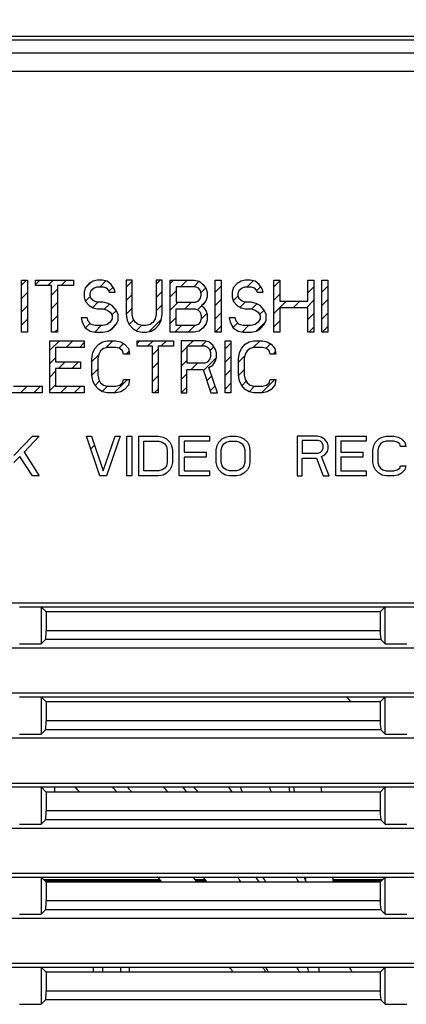
# Model space of a CAD drawing. Units: millimetres. Extents: x 0 to 420, y 0 to 297.
# Drawn here: x 62 to 70, y 93 to 115 of the extents above; entities that cross this region are included whole.
import ezdxf
from ezdxf.enums import TextEntityAlignment as Align

# ---------------------------------------------------------------- set-up
doc = ezdxf.new("R2010")
doc.units = ezdxf.units.MM
doc.header["$LTSCALE"] = 23.1
doc.layers.get('0').update_dxf_attribs({"linetype": 'CONTINUOUS'})
doc.layers.add('0_COMPONENTS', color=7, linetype='CONTINUOUS')
doc.layers.add('1_ALL_DRAFT_DIMS', color=7, linetype='CONTINUOUS')
doc.styles.get("Standard").update_dxf_attribs({"font": 'txt', "width": 0.8})
doc.styles.add('TEXTSTYLE_2', font='symbol_asme.ttf')
doc.dimstyles.new('DIMSTYLE_1', dxfattribs={"dimtxt": 2.8, "dimasz": 2.8, "dimexe": 1.25, "dimexo": 1.5, "dimgap": 0.7, "dimtad": 1, "dimdec": 3, "dimlfac": 2.5, "dimdsep": 46, "dimtxsty": 'STANDARD', "dimblk": 'OPEN', "dimblk1": 'OPEN', "dimblk2": 'OPEN', "dimcen": 0.09, "dimadec": 3, "dimazin": 2, "dimtol": 1, "dimtp": 2, "dimtm": 2, "dimtfac": 1, "dimtdec": 3, "dimtofl": 0, "dimtmove": 0, "dimatfit": 3, "dimldrblk": 'OPEN', "dimfxl": 1, "dimtolj": 1, "dimarcsym": 0})

# ---------------------------------------------------------------- blocks, each defined once
blk = doc.blocks.new('_OPEN')
at = {"color": 0, "linetype": 'BYBLOCK'}
for p, q in [((0, 0), (-1, 0.2679)), ((-1, -0.2679), (0, 0)), ((-1, 0), (0, 0))]:
    blk.add_line(p, q, dxfattribs=at)
blk = doc.blocks.new('*D0')
at = {"layer": '1_ALL_DRAFT_DIMS', "color": 2, "linetype": 'CONTINUOUS'}
for p, q in [((47.516, 115.378), (47.516, 126.964)), ((214.716, 115.378), (214.716, 126.964)), ((47.516, 125.714), (131.116, 125.714)), ((214.716, 125.714), (131.116, 125.714))]:
    blk.add_line(p, q, dxfattribs=at)
at = {"layer": '1_ALL_DRAFT_DIMS', "color": 2, "linetype": 'CONTINUOUS', "xscale": 2.8, "yscale": 2.8, "zscale": 2.8, "rotation": 180}
blk.add_blockref('_OPEN', (47.516, 125.714), dxfattribs=at)
at = {"layer": '1_ALL_DRAFT_DIMS', "color": 2, "linetype": 'CONTINUOUS', "xscale": 2.8, "yscale": 2.8, "zscale": 2.8}
blk.add_blockref('_OPEN', (214.716, 125.714), dxfattribs=at)
at = {"layer": '1_ALL_DRAFT_DIMS', "color": 2, "linetype": 'CONTINUOUS', "style": 'TEXTSTYLE_2'}
blk.add_text('±', height=2.8, dxfattribs=at).set_placement((133.356, 126.414), align=Align.CENTER)
at = {"layer": '1_ALL_DRAFT_DIMS', "color": 2, "linetype": 'CONTINUOUS', "width": 0.8}
for s, p in [('418', (128.939, 126.414)), ('2', (135.532, 126.414))]:
    blk.add_text(s, height=2.8, dxfattribs=at).set_placement(p, align=Align.CENTER)

msp = doc.modelspace()

# ---------------------------------------------------------------- linework, layer by layer
at = {"layer": '0_COMPONENTS', "color": 7, "linetype": 'CONTINUOUS'}
for p, q in [((47.83577, 114.1976), (214.39577, 114.1976)), ((53.71577, 114.2776), (94.51577, 114.2776)), ((208.26944, 114.19147), (53.96209, 114.19147)), ((61.73357, 104.96696), (62.14497, 105.3976)), ((62.29457, 105.3976), (61.95797, 105.04185)), ((62.14497, 105.3976), (62.29457, 105.3976)), ((63.64097, 104.5176), (63.34177, 105.3976)), ((63.34177, 105.3976), (63.45397, 105.3976)), ((63.45397, 105.3976), (63.71577, 104.62994)), ((63.71577, 104.62994), (63.97757, 105.3976)), ((64.08977, 105.3976), (63.79057, 104.5176)), ((63.97757, 105.3976), (64.08977, 105.3976)), ((64.23937, 104.5176), (64.23937, 105.3976)), ((64.23937, 105.3976), (64.35157, 105.3976)), ((64.35157, 105.3976), (64.35157, 104.5176)), ((64.50117, 104.5176), (64.50117, 105.3976)), ((64.50117, 105.3976), (64.94997, 105.3976)), ((64.94997, 105.3976), (65.04347, 105.37888)), ((65.04347, 105.37888), (65.11827, 105.34143)), ((65.39877, 104.5176), (65.39877, 105.3976)), ((65.39877, 105.3976), (66.07197, 105.3976)), ((66.07197, 105.3976), (66.07197, 105.28526)), ((66.35247, 105.34143), (66.42727, 105.37888)), ((66.42727, 105.37888), (66.52077, 105.3976)), ((66.52077, 105.3976), (66.67037, 105.3976)), ((66.67037, 105.3976), (66.76387, 105.37888)), ((66.76387, 105.37888), (66.83867, 105.34143)), ((68.01677, 105.3976), (68.01677, 104.5176)), ((68.46557, 105.3976), (68.01677, 105.3976)), ((68.55907, 105.37888), (68.46557, 105.3976)), ((68.63387, 105.32271), (68.55907, 105.37888)), ((68.87697, 104.5176), (68.87697, 105.3976)), ((68.87697, 105.3976), (69.55017, 105.3976)), ((69.55017, 105.3976), (69.55017, 105.28526)), ((69.83067, 105.34143), (69.90547, 105.37888)), ((69.90547, 105.37888), (69.99897, 105.3976)), ((69.99897, 105.3976), (70.16727, 105.3976)), ((70.16727, 105.3976), (70.26077, 105.37888)), ((70.26077, 105.37888), (70.33557, 105.34143)), ((64.61337, 104.62994), (64.61337, 105.28526)), ((64.61337, 105.28526), (64.94997, 105.28526)), ((64.94997, 105.28526), (65.02477, 105.26654)), ((65.02477, 105.26654), (65.08087, 105.22909)), ((65.08087, 105.22909), (65.11827, 105.17292)), ((65.11827, 105.34143), (65.19307, 105.26654)), ((65.11827, 105.17292), (65.13697, 105.09802)), ((65.19307, 105.26654), (65.23047, 105.19164)), ((65.23047, 105.19164), (65.24917, 105.09802)), ((65.51097, 105.28526), (65.51097, 105.04185)), ((66.07197, 105.28526), (65.51097, 105.28526)), ((66.22157, 105.09802), (66.24027, 105.19164)), ((66.24027, 105.19164), (66.27767, 105.26654)), ((66.27767, 105.26654), (66.35247, 105.34143)), ((66.33377, 105.09802), (66.35247, 105.17292)), ((66.35247, 105.17292), (66.38987, 105.22909)), ((66.38987, 105.22909), (66.44597, 105.26654)), ((66.44597, 105.26654), (66.52077, 105.28526)), ((66.52077, 105.28526), (66.67037, 105.28526)), ((66.67037, 105.28526), (66.74517, 105.26654)), ((66.74517, 105.26654), (66.80127, 105.22909)), ((66.80127, 105.22909), (66.83867, 105.17292)), ((66.83867, 105.34143), (66.91347, 105.26654)), ((66.83867, 105.17292), (66.85737, 105.09802)), ((66.91347, 105.26654), (66.95087, 105.19164)), ((66.95087, 105.19164), (66.96957, 105.09802)), ((68.12897, 105.30398), (68.12897, 105.02313)), ((68.48427, 105.30398), (68.12897, 105.30398)), ((68.54037, 105.28526), (68.48427, 105.30398)), ((68.57777, 105.24781), (68.54037, 105.28526)), ((68.59647, 105.19164), (68.57777, 105.24781)), ((68.59647, 105.13547), (68.59647, 105.19164)), ((68.68997, 105.24781), (68.63387, 105.32271)), ((68.70867, 105.19164), (68.68997, 105.24781)), ((68.70867, 105.11675), (68.70867, 105.19164)), ((68.98917, 105.28526), (68.98917, 105.04185)), ((69.55017, 105.28526), (68.98917, 105.28526)), ((69.69977, 105.09802), (69.71847, 105.19164)), ((69.71847, 105.19164), (69.75587, 105.26654)), ((69.75587, 105.26654), (69.83067, 105.34143)), ((69.83067, 105.17292), (69.81197, 105.09802)), ((69.86807, 105.22909), (69.83067, 105.17292)), ((69.92417, 105.26654), (69.86807, 105.22909)), ((69.99897, 105.28526), (69.92417, 105.26654)), ((70.16727, 105.28526), (69.99897, 105.28526)), ((70.24207, 105.26654), (70.16727, 105.28526)), ((70.29817, 105.22909), (70.24207, 105.26654)), ((70.31687, 105.17292), (70.29817, 105.22909)), ((70.42907, 105.17292), (70.31687, 105.17292)), ((70.33557, 105.34143), (70.41037, 105.26654)), ((70.41037, 105.26654), (70.42907, 105.17292)), ((61.86447, 104.94824), (61.73357, 104.81717)), ((62.14497, 104.5176), (61.86447, 104.94824)), ((61.95797, 105.04185), (62.29457, 104.5176)), ((65.13697, 105.09802), (65.13697, 104.81717)), ((65.24917, 105.09802), (65.24917, 104.81717)), ((65.51097, 105.04185), (65.99717, 105.04185)), ((65.51097, 104.92951), (65.51097, 104.62994)), ((65.99717, 104.92951), (65.51097, 104.92951)), ((65.99717, 105.04185), (65.99717, 104.92951)), ((66.22157, 104.81717), (66.22157, 105.09802)), ((66.33377, 104.81717), (66.33377, 105.09802)), ((66.85737, 105.09802), (66.85737, 104.81717)), ((66.96957, 105.09802), (66.96957, 104.81717)), ((68.12897, 105.02313), (68.48427, 105.02313)), ((68.48427, 105.02313), (68.54037, 105.04185)), ((68.54037, 105.04185), (68.57777, 105.0793)), ((68.55907, 104.94824), (68.63387, 104.98568)), ((68.72737, 104.5176), (68.55907, 104.94824)), ((68.57777, 105.0793), (68.59647, 105.13547)), ((68.63387, 104.98568), (68.68997, 105.06058)), ((68.68997, 105.06058), (68.70867, 105.11675)), ((68.98917, 105.04185), (69.47537, 105.04185)), ((68.98917, 104.92951), (68.98917, 104.62994)), ((69.47537, 104.92951), (68.98917, 104.92951)), ((69.47537, 105.04185), (69.47537, 104.92951)), ((69.69977, 104.81717), (69.69977, 105.09802)), ((69.81197, 105.09802), (69.81197, 104.81717)), ((65.11827, 104.74228), (65.08087, 104.68611)), ((65.13697, 104.81717), (65.11827, 104.74228)), ((65.23047, 104.72356), (65.19307, 104.64866)), ((65.24917, 104.81717), (65.23047, 104.72356)), ((66.24027, 104.72356), (66.22157, 104.81717)), ((66.27767, 104.64866), (66.24027, 104.72356)), ((66.35247, 104.74228), (66.33377, 104.81717)), ((66.38987, 104.68611), (66.35247, 104.74228)), ((66.83867, 104.74228), (66.80127, 104.68611)), ((66.85737, 104.81717), (66.83867, 104.74228)), ((66.95087, 104.72356), (66.91347, 104.64866)), ((66.96957, 104.81717), (66.95087, 104.72356)), ((68.12897, 104.5176), (68.12897, 104.91079)), ((68.12897, 104.91079), (68.44687, 104.91079)), ((68.44687, 104.91079), (68.59647, 104.5176)), ((69.71847, 104.72356), (69.69977, 104.81717)), ((69.75587, 104.64866), (69.71847, 104.72356)), ((69.81197, 104.81717), (69.83067, 104.74228)), ((69.83067, 104.74228), (69.86807, 104.68611)), ((70.29817, 104.68611), (70.31687, 104.74228)), ((70.31687, 104.74228), (70.42907, 104.74228)), ((70.42907, 104.74228), (70.41037, 104.64866)), ((62.29457, 104.5176), (62.14497, 104.5176)), ((63.79057, 104.5176), (63.64097, 104.5176)), ((64.35157, 104.5176), (64.23937, 104.5176)), ((64.94997, 104.5176), (64.50117, 104.5176)), ((64.94997, 104.62994), (64.61337, 104.62994)), ((65.02477, 104.64866), (64.94997, 104.62994)), ((65.04347, 104.53632), (64.94997, 104.5176)), ((65.08087, 104.68611), (65.02477, 104.64866)), ((65.11827, 104.57377), (65.04347, 104.53632)), ((65.19307, 104.64866), (65.11827, 104.57377)), ((66.07197, 104.5176), (65.39877, 104.5176)), ((65.51097, 104.62994), (66.07197, 104.62994)), ((66.07197, 104.62994), (66.07197, 104.5176)), ((66.35247, 104.57377), (66.27767, 104.64866)), ((66.42727, 104.53632), (66.35247, 104.57377)), ((66.44597, 104.64866), (66.38987, 104.68611)), ((66.52077, 104.5176), (66.42727, 104.53632)), ((66.52077, 104.62994), (66.44597, 104.64866)), ((66.67037, 104.62994), (66.52077, 104.62994)), ((66.67037, 104.5176), (66.52077, 104.5176)), ((66.74517, 104.64866), (66.67037, 104.62994)), ((66.76387, 104.53632), (66.67037, 104.5176)), ((66.80127, 104.68611), (66.74517, 104.64866)), ((66.83867, 104.57377), (66.76387, 104.53632)), ((66.91347, 104.64866), (66.83867, 104.57377)), ((68.01677, 104.5176), (68.12897, 104.5176)), ((68.59647, 104.5176), (68.72737, 104.5176)), ((69.55017, 104.5176), (68.87697, 104.5176)), ((68.98917, 104.62994), (69.55017, 104.62994)), ((69.55017, 104.62994), (69.55017, 104.5176)), ((69.83067, 104.57377), (69.75587, 104.64866)), ((69.90547, 104.53632), (69.83067, 104.57377)), ((69.86807, 104.68611), (69.92417, 104.64866)), ((69.99897, 104.5176), (69.90547, 104.53632)), ((69.92417, 104.64866), (69.99897, 104.62994)), ((69.99897, 104.62994), (70.16727, 104.62994)), ((70.16727, 104.5176), (69.99897, 104.5176)), ((70.16727, 104.62994), (70.24207, 104.64866)), ((70.26077, 104.53632), (70.16727, 104.5176)), ((70.24207, 104.64866), (70.29817, 104.68611)), ((70.33557, 104.57377), (70.26077, 104.53632)), ((70.41037, 104.64866), (70.33557, 104.57377)), ((54.11087, 101.6976), (208.12067, 101.6976)), ((61.85577, 101.61011), (207.51577, 101.61011)), ((62.33577, 101.61011), (62.33577, 100.78509)), ((62.44775, 101.49813), (62.33577, 101.61011)), ((62.44775, 101.49813), (62.44775, 101.08034)), ((69.86378, 101.49813), (62.44775, 101.49813)), ((69.86378, 101.49813), (69.97577, 101.61011)), ((69.86378, 101.49813), (69.86378, 101.08034)), ((69.97577, 100.78509), (69.97577, 101.61011)), ((61.85577, 100.78509), (62.33577, 100.78509)), ((62.43178, 100.8811), (62.33577, 100.78509)), ((69.87975, 100.8811), (69.97577, 100.78509)), ((69.97577, 100.78509), (70.45577, 100.78509)), ((54.11087, 100.6976), (208.12067, 100.6976)), ((54.11087, 99.6976), (208.12067, 99.6976)), ((61.85577, 99.61011), (207.51577, 99.61011)), ((62.33577, 99.61011), (62.33577, 98.78509)), ((62.44775, 99.49813), (62.33577, 99.61011)), ((62.44775, 99.49813), (62.44775, 99.08034)), ((69.86378, 99.49813), (62.44775, 99.49813)), ((69.86378, 99.49813), (69.97577, 99.61011)), ((69.86378, 99.49813), (69.86378, 99.08034)), ((69.97577, 98.78509), (69.97577, 99.61011)), ((62.43178, 98.8811), (62.33577, 98.78509)), ((69.87975, 98.8811), (69.97577, 98.78509)), ((54.11087, 98.6976), (208.12067, 98.6976)), ((61.85577, 98.78509), (62.33577, 98.78509)), ((69.97577, 98.78509), (70.45577, 98.78509)), ((54.11087, 97.6976), (208.12067, 97.6976)), ((54.71577, 97.61011), (200.37577, 97.61011)), ((62.33577, 97.61011), (62.33577, 96.78509)), ((62.44775, 97.49813), (62.33577, 97.61011)), ((62.44775, 97.49813), (62.44775, 97.08034)), ((69.86378, 97.49813), (62.44775, 97.49813)), ((62.63777, 97.49813), (62.63777, 97.61011)), ((69.86378, 97.49813), (69.97577, 97.61011)), ((69.86378, 97.49813), (69.86378, 97.08034)), ((69.97577, 96.78509), (69.97577, 97.61011)), ((62.43178, 96.8811), (62.33577, 96.78509)), ((69.87975, 96.8811), (69.97577, 96.78509)), ((54.11087, 96.6976), (208.12067, 96.6976)), ((61.85577, 96.78509), (62.33577, 96.78509)), ((69.97577, 96.78509), (70.45577, 96.78509)), ((54.11087, 95.6976), (208.12067, 95.6976)), ((54.71577, 95.61011), (200.37577, 95.61011)), ((62.33577, 95.61011), (62.33577, 94.78509)), ((62.44775, 95.49813), (62.33577, 95.61011)), ((62.38828, 95.5576), (64.96806, 95.5576)), ((65.75463, 95.5576), (65.9773, 95.5576)), ((68.81009, 95.5576), (69.92326, 95.5576)), ((69.86378, 95.49813), (69.97577, 95.61011)), ((69.97577, 94.78509), (69.97577, 95.61011)), ((62.44775, 95.49813), (62.44775, 95.08034)), ((69.86378, 95.49813), (62.44775, 95.49813)), ((69.86378, 95.49813), (69.86378, 95.08034)), ((62.43178, 94.8811), (62.33577, 94.78509)), ((69.87975, 94.8811), (69.97577, 94.78509)), ((54.11087, 94.6976), (208.12067, 94.6976)), ((61.85577, 94.78509), (62.33577, 94.78509)), ((69.97577, 94.78509), (70.45577, 94.78509)), ((54.11087, 93.6976), (208.12067, 93.6976)), ((54.71577, 93.61011), (207.51577, 93.61011)), ((62.33577, 93.61011), (62.33577, 92.78509)), ((62.44775, 93.49813), (62.33577, 93.61011)), ((63.49577, 93.49813), (63.49577, 93.61011)), ((64.29577, 93.49813), (64.29577, 93.61011)), ((69.86378, 93.49813), (69.97577, 93.61011)), ((69.97577, 92.78509), (69.97577, 93.61011)), ((62.44775, 93.49813), (62.44775, 93.08034)), ((69.86378, 93.49813), (62.44775, 93.49813)), ((69.86378, 93.49813), (69.86378, 93.08034)), ((61.85577, 92.78509), (62.33577, 92.78509)), ((62.43178, 92.8811), (62.33577, 92.78509)), ((69.87975, 92.8811), (69.97577, 92.78509)), ((69.97577, 92.78509), (70.45577, 92.78509))]:
    msp.add_line(p, q, dxfattribs=at)
at = {"layer": '0_COMPONENTS', "color": 9, "linetype": 'CONTINUOUS'}
for p, q in [((208.26967, 114.19131), (53.96186, 114.19131)), ((208.12562, 113.90302), (54.10591, 113.90302)), ((53.91066, 113.50357), (208.32087, 113.50357)), ((69.86378, 101.08034), (62.44775, 101.08034)), ((69.87975, 100.8811), (62.43178, 100.8811)), ((69.86378, 99.08034), (62.44775, 99.08034)), ((69.87975, 98.8811), (62.43178, 98.8811)), ((69.86378, 97.08034), (62.44775, 97.08034)), ((69.87975, 96.8811), (62.43178, 96.8811)), ((62.41171, 95.53417), (64.98818, 95.53417)), ((65.77416, 95.53417), (65.99548, 95.53417)), ((68.81331, 95.53417), (69.89982, 95.53417)), ((69.87975, 94.8811), (62.43178, 94.8811)), ((69.86378, 95.08034), (62.44775, 95.08034)), ((63.69577, 93.61011), (63.69577, 93.49813)), ((64.09577, 93.61011), (64.09577, 93.49813)), ((69.86378, 93.08034), (62.44775, 93.08034)), ((69.87975, 92.8811), (62.43178, 92.8811))]:
    msp.add_line(p, q, dxfattribs=at)
at = {"layer": '0_COMPONENTS', "color": 4, "linetype": 'CONTINUOUS'}
for p, q in [((61.89875, 107.70572), (61.89875, 108.86572)), ((61.89875, 108.86572), (62.03171, 108.86572)), ((62.03171, 108.86572), (62.03171, 107.70572)), ((62.20899, 108.74231), (62.20899, 108.86572)), ((62.20899, 108.86572), (63.05109, 108.86572)), ((63.05109, 108.86572), (63.05109, 108.74231)), ((63.58294, 108.86572), (63.4943, 108.84103)), ((63.69374, 108.86572), (63.58294, 108.86572)), ((63.80454, 108.84103), (63.69374, 108.86572)), ((64.22559, 108.86572), (64.22559, 108.10061)), ((64.35855, 108.86572), (64.22559, 108.86572)), ((64.35855, 108.10061), (64.35855, 108.86572)), ((64.8904, 108.86572), (64.8904, 108.10061)), ((65.02336, 108.86572), (64.8904, 108.86572)), ((65.02336, 108.10061), (65.02336, 108.86572)), ((65.20064, 107.70572), (65.20064, 108.86572)), ((65.20064, 108.86572), (65.73249, 108.86572)), ((65.73249, 108.86572), (65.8433, 108.84103)), ((66.19786, 107.70572), (66.19786, 108.86572)), ((66.19786, 108.86572), (66.33082, 108.86572)), ((66.33082, 108.86572), (66.33082, 107.70572)), ((66.86267, 108.86572), (66.77403, 108.84103)), ((66.97347, 108.86572), (66.86267, 108.86572)), ((67.08428, 108.84103), (66.97347, 108.86572)), ((67.50532, 107.70572), (67.50532, 108.86572)), ((67.50532, 108.86572), (67.63829, 108.86572)), ((67.63829, 108.86572), (67.63829, 108.39678)), ((68.25878, 108.39678), (68.25878, 108.86572)), ((68.25878, 108.86572), (68.39174, 108.86572)), ((68.39174, 108.86572), (68.39174, 107.70572)), ((68.56902, 107.70572), (68.56902, 108.86572)), ((68.56902, 108.86572), (68.70198, 108.86572)), ((68.70198, 108.86572), (68.70198, 107.70572)), ((62.56356, 108.74231), (62.20899, 108.74231)), ((62.56356, 107.70572), (62.56356, 108.74231)), ((62.69652, 108.74231), (62.69652, 107.70572)), ((63.05109, 108.74231), (62.69652, 108.74231)), ((63.31701, 108.69295), (63.29485, 108.59423)), ((63.40565, 108.79167), (63.31701, 108.69295)), ((63.4943, 108.84103), (63.40565, 108.79167)), ((63.44997, 108.64359), (63.51646, 108.69295)), ((63.51646, 108.69295), (63.58294, 108.71763)), ((63.58294, 108.71763), (63.7159, 108.71763)), ((63.7159, 108.71763), (63.78238, 108.69295)), ((63.78238, 108.69295), (63.8267, 108.64359)), ((63.89318, 108.76699), (63.80454, 108.84103)), ((63.95966, 108.66827), (63.89318, 108.76699)), ((63.98182, 108.59423), (63.95966, 108.66827)), ((65.33361, 108.71763), (65.33361, 108.3721)), ((65.75465, 108.71763), (65.33361, 108.71763)), ((65.82113, 108.69295), (65.75465, 108.71763)), ((65.86546, 108.64359), (65.82113, 108.69295)), ((65.8433, 108.84103), (65.93194, 108.76699)), ((65.93194, 108.76699), (65.99842, 108.66827)), ((65.99842, 108.66827), (66.02058, 108.59423)), ((66.59675, 108.69295), (66.57459, 108.59423)), ((66.68539, 108.79167), (66.59675, 108.69295)), ((66.77403, 108.84103), (66.68539, 108.79167)), ((66.72971, 108.64359), (66.79619, 108.69295)), ((66.79619, 108.69295), (66.86267, 108.71763)), ((66.86267, 108.71763), (66.99564, 108.71763)), ((66.99564, 108.71763), (67.06212, 108.69295)), ((67.06212, 108.69295), (67.10644, 108.64359)), ((67.17292, 108.76699), (67.08428, 108.84103)), ((67.2394, 108.66827), (67.17292, 108.76699)), ((67.26156, 108.59423), (67.2394, 108.66827)), ((63.29485, 108.59423), (63.29485, 108.4955)), ((63.29485, 108.4955), (63.31701, 108.39678)), ((63.42781, 108.56955), (63.44997, 108.64359)), ((63.42781, 108.52018), (63.42781, 108.56955)), ((63.44997, 108.44614), (63.42781, 108.52018)), ((63.51646, 108.39678), (63.44997, 108.44614)), ((63.8267, 108.64359), (63.84886, 108.59423)), ((63.84886, 108.59423), (63.98182, 108.59423)), ((65.82113, 108.39678), (65.86546, 108.44614)), ((65.88762, 108.56955), (65.86546, 108.64359)), ((65.86546, 108.44614), (65.88762, 108.52018)), ((65.88762, 108.52018), (65.88762, 108.56955)), ((66.02058, 108.4955), (65.99842, 108.42146)), ((66.02058, 108.59423), (66.02058, 108.4955)), ((66.57459, 108.59423), (66.57459, 108.4955)), ((66.57459, 108.4955), (66.59675, 108.39678)), ((66.70755, 108.56955), (66.72971, 108.64359)), ((66.70755, 108.52018), (66.70755, 108.56955)), ((66.72971, 108.44614), (66.70755, 108.52018)), ((66.79619, 108.39678), (66.72971, 108.44614)), ((67.10644, 108.64359), (67.1286, 108.59423)), ((67.1286, 108.59423), (67.26156, 108.59423)), ((63.31701, 108.39678), (63.40565, 108.29806)), ((63.40565, 108.29806), (63.4943, 108.24869)), ((63.4943, 108.24869), (63.58294, 108.22401)), ((63.58294, 108.3721), (63.51646, 108.39678)), ((63.7159, 108.3721), (63.58294, 108.3721)), ((63.58294, 108.22401), (63.7159, 108.22401)), ((63.8267, 108.34742), (63.7159, 108.3721)), ((63.7159, 108.22401), (63.80454, 108.19933)), ((63.91534, 108.29806), (63.8267, 108.34742)), ((64.00398, 108.19933), (63.91534, 108.29806)), ((65.33361, 108.3721), (65.75465, 108.3721)), ((65.33361, 107.8538), (65.33361, 108.22401)), ((65.33361, 108.22401), (65.75465, 108.22401)), ((65.75465, 108.3721), (65.82113, 108.39678)), ((65.75465, 108.22401), (65.82113, 108.19933)), ((65.93194, 108.32274), (65.88762, 108.29806)), ((65.88762, 108.29806), (65.93194, 108.27337)), ((65.99842, 108.42146), (65.93194, 108.32274)), ((65.93194, 108.27337), (65.99842, 108.17465)), ((66.59675, 108.39678), (66.68539, 108.29806)), ((66.68539, 108.29806), (66.77403, 108.24869)), ((66.77403, 108.24869), (66.86267, 108.22401)), ((66.86267, 108.3721), (66.79619, 108.39678)), ((66.99564, 108.3721), (66.86267, 108.3721)), ((66.86267, 108.22401), (66.99564, 108.22401)), ((67.10644, 108.34742), (66.99564, 108.3721)), ((66.99564, 108.22401), (67.08428, 108.19933)), ((67.19508, 108.29806), (67.10644, 108.34742)), ((67.28372, 108.19933), (67.19508, 108.29806)), ((67.63829, 108.39678), (68.25878, 108.39678)), ((67.63829, 108.24869), (67.63829, 107.70572)), ((68.25878, 108.24869), (67.63829, 108.24869)), ((68.25878, 107.70572), (68.25878, 108.24869)), ((63.22837, 108.02657), (63.25053, 107.92784)), ((63.36133, 108.02657), (63.22837, 108.02657)), ((63.38349, 107.95252), (63.36133, 108.02657)), ((63.80454, 108.19933), (63.87102, 108.14997)), ((63.87102, 108.14997), (63.91534, 108.07593)), ((63.91534, 108.00189), (63.87102, 107.92784)), ((63.91534, 108.07593), (63.91534, 108.00189)), ((64.0483, 108.10061), (64.00398, 108.19933)), ((64.0483, 107.9772), (64.0483, 108.10061)), ((64.22559, 108.10061), (64.24775, 107.9772)), ((64.38071, 108.00189), (64.35855, 108.10061)), ((64.42503, 107.92784), (64.38071, 108.00189)), ((64.86824, 108.00189), (64.82392, 107.92784)), ((64.8904, 108.10061), (64.86824, 108.00189)), ((65.0012, 107.9772), (65.02336, 108.10061)), ((65.82113, 108.19933), (65.86546, 108.14997)), ((65.86546, 108.14997), (65.88762, 108.07593)), ((65.88762, 108.00189), (65.86546, 107.92784)), ((65.88762, 108.07593), (65.88762, 108.00189)), ((65.99842, 108.17465), (66.02058, 108.10061)), ((66.02058, 108.10061), (66.02058, 107.9772)), ((66.50811, 108.02657), (66.53027, 107.92784)), ((66.64107, 108.02657), (66.50811, 108.02657)), ((66.66323, 107.95252), (66.64107, 108.02657)), ((67.08428, 108.19933), (67.15076, 108.14997)), ((67.15076, 108.14997), (67.19508, 108.07593)), ((67.19508, 108.00189), (67.15076, 107.92784)), ((67.19508, 108.07593), (67.19508, 108.00189)), ((67.32804, 108.10061), (67.28372, 108.19933)), ((67.32804, 107.9772), (67.32804, 108.10061)), ((63.25053, 107.92784), (63.31701, 107.80444)), ((63.31701, 107.80444), (63.42781, 107.7304)), ((63.44997, 107.87848), (63.38349, 107.95252)), ((63.53862, 107.8538), (63.44997, 107.87848)), ((63.7159, 107.8538), (63.53862, 107.8538)), ((63.80454, 107.87848), (63.7159, 107.8538)), ((63.87102, 107.92784), (63.80454, 107.87848)), ((63.8267, 107.7304), (63.91534, 107.77976)), ((63.91534, 107.77976), (64.00398, 107.87848)), ((64.00398, 107.87848), (64.0483, 107.9772)), ((64.24775, 107.9772), (64.29207, 107.87848)), ((64.29207, 107.87848), (64.38071, 107.77976)), ((64.38071, 107.77976), (64.46935, 107.7304)), ((64.49151, 107.87848), (64.42503, 107.92784)), ((64.58015, 107.8538), (64.49151, 107.87848)), ((64.6688, 107.8538), (64.58015, 107.8538)), ((64.75744, 107.87848), (64.6688, 107.8538)), ((64.82392, 107.92784), (64.75744, 107.87848)), ((64.7796, 107.7304), (64.86824, 107.77976)), ((64.86824, 107.77976), (64.95688, 107.87848)), ((64.95688, 107.87848), (65.0012, 107.9772)), ((65.75465, 107.8538), (65.33361, 107.8538)), ((65.82113, 107.87848), (65.75465, 107.8538)), ((65.86546, 107.92784), (65.82113, 107.87848)), ((65.93194, 107.80444), (65.8433, 107.7304)), ((65.99842, 107.90316), (65.93194, 107.80444)), ((66.02058, 107.9772), (65.99842, 107.90316)), ((66.53027, 107.92784), (66.59675, 107.80444)), ((66.59675, 107.80444), (66.70755, 107.7304)), ((66.72971, 107.87848), (66.66323, 107.95252)), ((66.81835, 107.8538), (66.72971, 107.87848)), ((66.99564, 107.8538), (66.81835, 107.8538)), ((67.08428, 107.87848), (66.99564, 107.8538)), ((67.15076, 107.92784), (67.08428, 107.87848)), ((67.10644, 107.7304), (67.19508, 107.77976)), ((67.19508, 107.77976), (67.28372, 107.87848)), ((67.28372, 107.87848), (67.32804, 107.9772)), ((62.03171, 107.70572), (61.89875, 107.70572)), ((62.69652, 107.70572), (62.56356, 107.70572)), ((63.42781, 107.7304), (63.53862, 107.70572)), ((63.53862, 107.70572), (63.7159, 107.70572)), ((63.7159, 107.70572), (63.8267, 107.7304)), ((64.46935, 107.7304), (64.58015, 107.70572)), ((64.58015, 107.70572), (64.6688, 107.70572)), ((64.6688, 107.70572), (64.7796, 107.7304)), ((65.73249, 107.70572), (65.20064, 107.70572)), ((65.8433, 107.7304), (65.73249, 107.70572)), ((66.33082, 107.70572), (66.19786, 107.70572)), ((66.70755, 107.7304), (66.81835, 107.70572)), ((66.81835, 107.70572), (66.99564, 107.70572)), ((66.99564, 107.70572), (67.10644, 107.7304)), ((67.63829, 107.70572), (67.50532, 107.70572)), ((68.39174, 107.70572), (68.25878, 107.70572)), ((68.70198, 107.70572), (68.56902, 107.70572)), ((62.52923, 106.35772), (62.52923, 107.51772)), ((62.52923, 107.51772), (63.29483, 107.51772)), ((62.65683, 107.36963), (62.65683, 107.04878)), ((63.29483, 107.36963), (62.65683, 107.36963)), ((63.29483, 107.51772), (63.29483, 107.36963)), ((63.48623, 107.24623), (63.52877, 107.34495)), ((63.52877, 107.34495), (63.61383, 107.44367)), ((63.61383, 107.44367), (63.6989, 107.49303)), ((63.72017, 107.34495), (63.65637, 107.29559)), ((63.6989, 107.49303), (63.80523, 107.51772)), ((63.80523, 107.36963), (63.72017, 107.34495)), ((63.80523, 107.51772), (63.99663, 107.51772)), ((63.99663, 107.36963), (63.80523, 107.36963)), ((63.99663, 107.51772), (64.10297, 107.49303)), ((64.0817, 107.34495), (63.99663, 107.36963)), ((64.1455, 107.29559), (64.0817, 107.34495)), ((64.10297, 107.49303), (64.18803, 107.44367)), ((64.18803, 107.44367), (64.2731, 107.34495)), ((64.2731, 107.34495), (64.29437, 107.22155)), ((64.4645, 107.39431), (64.4645, 107.51772)), ((64.4645, 107.51772), (65.27263, 107.51772)), ((64.80477, 107.39431), (64.4645, 107.39431)), ((64.80477, 106.35772), (64.80477, 107.39431)), ((64.93237, 107.39431), (64.93237, 106.35772)), ((65.27263, 107.39431), (64.93237, 107.39431)), ((65.27263, 107.51772), (65.27263, 107.39431)), ((65.44277, 107.51772), (65.44277, 106.35772)), ((65.95317, 107.51772), (65.44277, 107.51772)), ((65.57037, 107.39431), (65.57037, 107.0241)), ((65.97443, 107.39431), (65.57037, 107.39431)), ((66.0595, 107.49303), (65.95317, 107.51772)), ((66.03823, 107.36963), (65.97443, 107.39431)), ((66.08077, 107.32027), (66.03823, 107.36963)), ((66.14457, 107.41899), (66.0595, 107.49303)), ((66.20837, 107.32027), (66.14457, 107.41899)), ((66.42103, 106.35772), (66.42103, 107.51772)), ((66.42103, 107.51772), (66.54863, 107.51772)), ((66.54863, 107.51772), (66.54863, 106.35772)), ((66.74003, 107.24623), (66.78257, 107.34495)), ((66.78257, 107.34495), (66.86763, 107.44367)), ((66.86763, 107.44367), (66.9527, 107.49303)), ((66.97397, 107.34495), (66.91017, 107.29559)), ((66.9527, 107.49303), (67.05903, 107.51772)), ((67.05903, 107.36963), (66.97397, 107.34495)), ((67.05903, 107.51772), (67.25043, 107.51772)), ((67.25043, 107.36963), (67.05903, 107.36963)), ((67.25043, 107.51772), (67.35677, 107.49303)), ((67.3355, 107.34495), (67.25043, 107.36963)), ((67.3993, 107.29559), (67.3355, 107.34495)), ((67.35677, 107.49303), (67.44183, 107.44367)), ((67.44183, 107.44367), (67.5269, 107.34495)), ((67.5269, 107.34495), (67.54817, 107.22155)), ((63.46497, 107.12282), (63.48623, 107.24623)), ((63.46497, 106.75261), (63.46497, 107.12282)), ((63.61383, 107.22155), (63.59257, 107.12282)), ((63.59257, 107.12282), (63.59257, 106.75261)), ((63.65637, 107.29559), (63.61383, 107.22155)), ((64.16677, 107.22155), (64.1455, 107.29559)), ((64.29437, 107.22155), (64.16677, 107.22155)), ((66.10203, 107.24623), (66.08077, 107.32027)), ((66.08077, 107.09814), (66.10203, 107.17218)), ((66.10203, 107.17218), (66.10203, 107.24623)), ((66.22963, 107.24623), (66.20837, 107.32027)), ((66.20837, 107.07346), (66.22963, 107.1475)), ((66.22963, 107.1475), (66.22963, 107.24623)), ((66.71877, 107.12282), (66.74003, 107.24623)), ((66.71877, 106.75261), (66.71877, 107.12282)), ((66.86763, 107.22155), (66.84637, 107.12282)), ((66.84637, 107.12282), (66.84637, 106.75261)), ((66.91017, 107.29559), (66.86763, 107.22155)), ((67.42057, 107.22155), (67.3993, 107.29559)), ((67.54817, 107.22155), (67.42057, 107.22155)), ((62.65683, 107.04878), (63.20977, 107.04878)), ((62.65683, 106.90069), (62.65683, 106.5058)), ((63.20977, 106.90069), (62.65683, 106.90069)), ((63.20977, 107.04878), (63.20977, 106.90069)), ((65.57037, 107.0241), (65.97443, 107.0241)), ((65.97443, 107.0241), (66.03823, 107.04878)), ((66.03823, 107.04878), (66.08077, 107.09814)), ((66.0595, 106.92537), (66.14457, 106.97474)), ((66.2509, 106.35772), (66.0595, 106.92537)), ((66.14457, 106.97474), (66.20837, 107.07346)), ((63.48623, 106.6292), (63.46497, 106.75261)), ((63.59257, 106.75261), (63.61383, 106.65389)), ((65.57037, 106.35772), (65.57037, 106.87601)), ((65.57037, 106.87601), (65.9319, 106.87601)), ((65.9319, 106.87601), (66.10203, 106.35772)), ((66.74003, 106.6292), (66.71877, 106.75261)), ((66.84637, 106.75261), (66.86763, 106.65389)), ((61.7211, 106.5058), (62.3591, 106.5058)), ((62.3591, 106.5058), (62.3591, 106.35772)), ((62.65683, 106.5058), (63.29483, 106.5058)), ((63.29483, 106.5058), (63.29483, 106.35772)), ((63.52877, 106.53048), (63.48623, 106.6292)), ((63.61383, 106.43176), (63.52877, 106.53048)), ((63.61383, 106.65389), (63.65637, 106.57984)), ((63.65637, 106.57984), (63.72017, 106.53048)), ((63.72017, 106.53048), (63.80523, 106.5058)), ((63.80523, 106.5058), (63.99663, 106.5058)), ((63.99663, 106.5058), (64.0817, 106.53048)), ((64.0817, 106.53048), (64.1455, 106.57984)), ((64.1455, 106.57984), (64.16677, 106.65389)), ((64.16677, 106.65389), (64.29437, 106.65389)), ((64.2731, 106.53048), (64.18803, 106.43176)), ((64.29437, 106.65389), (64.2731, 106.53048)), ((66.78257, 106.53048), (66.74003, 106.6292)), ((66.86763, 106.43176), (66.78257, 106.53048)), ((66.86763, 106.65389), (66.91017, 106.57984)), ((66.91017, 106.57984), (66.97397, 106.53048)), ((66.97397, 106.53048), (67.05903, 106.5058)), ((67.05903, 106.5058), (67.25043, 106.5058)), ((67.25043, 106.5058), (67.3355, 106.53048)), ((67.3355, 106.53048), (67.3993, 106.57984)), ((67.3993, 106.57984), (67.42057, 106.65389)), ((67.42057, 106.65389), (67.54817, 106.65389)), ((67.5269, 106.53048), (67.44183, 106.43176)), ((67.54817, 106.65389), (67.5269, 106.53048)), ((62.3591, 106.35772), (61.5935, 106.35772)), ((63.29483, 106.35772), (62.52923, 106.35772)), ((63.6989, 106.3824), (63.61383, 106.43176)), ((63.80523, 106.35772), (63.6989, 106.3824)), ((63.99663, 106.35772), (63.80523, 106.35772)), ((64.10297, 106.3824), (63.99663, 106.35772)), ((64.18803, 106.43176), (64.10297, 106.3824)), ((64.93237, 106.35772), (64.80477, 106.35772)), ((65.44277, 106.35772), (65.57037, 106.35772)), ((66.10203, 106.35772), (66.2509, 106.35772)), ((66.54863, 106.35772), (66.42103, 106.35772)), ((66.9527, 106.3824), (66.86763, 106.43176)), ((67.05903, 106.35772), (66.9527, 106.3824)), ((67.25043, 106.35772), (67.05903, 106.35772)), ((67.35677, 106.3824), (67.25043, 106.35772)), ((67.44183, 106.43176), (67.35677, 106.3824))]:
    msp.add_line(p, q, dxfattribs=at)
at = {"layer": '0_COMPONENTS', "color": 2, "linetype": 'CONTINUOUS'}
for p, q in [((61.89875, 108.75375), (62.01072, 108.86572)), ((62.20899, 108.76701), (62.3077, 108.86572)), ((62.48128, 108.74231), (62.60469, 108.86572)), ((62.77827, 108.74231), (62.90167, 108.86572)), ((64.8904, 108.77555), (64.98056, 108.86572)), ((65.20064, 108.78881), (65.27755, 108.86572)), ((65.42645, 108.71763), (65.57453, 108.86572)), ((62.56356, 108.5276), (62.69652, 108.66057)), ((63.31532, 108.68539), (63.44163, 108.81171)), ((63.64454, 108.71763), (63.77461, 108.8477)), ((63.83934, 108.61544), (63.9325, 108.70861)), ((64.22559, 108.70471), (64.35855, 108.83767)), ((65.72343, 108.71763), (65.84523, 108.83942)), ((65.8841, 108.58131), (65.98741, 108.68462)), ((66.19786, 108.59809), (66.33082, 108.73105)), ((66.65865, 108.76189), (66.69225, 108.7955)), ((66.91137, 108.71763), (67.0438, 108.85005)), ((67.11507, 108.62435), (67.20704, 108.71632)), ((67.50532, 108.71761), (67.63829, 108.85057)), ((68.25878, 108.58011), (68.39174, 108.71307)), ((68.56902, 108.59337), (68.70198, 108.72633)), ((61.89875, 108.45676), (62.03171, 108.58972)), ((63.32017, 108.39326), (63.43226, 108.50535)), ((64.22559, 108.40772), (64.35855, 108.54069)), ((64.8904, 108.47856), (65.02336, 108.61153)), ((65.20064, 108.49183), (65.33361, 108.62479)), ((66.19786, 108.3011), (66.33082, 108.43407)), ((66.59561, 108.40186), (66.70902, 108.51528)), ((67.50532, 108.42063), (67.63829, 108.55359)), ((68.56902, 108.29638), (68.70198, 108.42935)), ((61.89875, 108.15978), (62.03171, 108.29274)), ((62.56356, 108.23062), (62.69652, 108.36358)), ((63.48035, 108.25646), (63.59599, 108.3721)), ((63.73858, 108.2177), (63.85342, 108.33254)), ((64.22559, 108.11074), (64.35855, 108.2437)), ((64.8904, 108.18158), (65.02336, 108.31454)), ((65.20064, 108.19484), (65.3779, 108.3721)), ((65.5268, 108.22401), (65.67489, 108.3721)), ((65.80507, 108.2053), (65.89418, 108.2944)), ((65.91066, 108.31089), (65.95137, 108.3516)), ((66.7518, 108.26107), (66.86283, 108.3721)), ((67.00822, 108.22051), (67.12487, 108.33715)), ((67.50532, 108.12364), (67.77846, 108.39678)), ((67.92736, 108.24869), (68.07545, 108.39678)), ((68.22435, 108.24869), (68.39174, 108.41609)), ((61.89875, 107.86279), (62.03171, 107.99575)), ((62.56356, 107.93363), (62.69652, 108.0666)), ((63.23242, 108.00853), (63.25046, 108.02657)), ((63.90727, 108.08941), (64.00808, 108.19021)), ((64.72376, 107.71796), (65.00518, 107.99938)), ((65.20064, 107.89786), (65.33361, 108.03082)), ((65.88291, 107.98615), (66.01523, 108.11847)), ((66.19786, 108.00412), (66.33082, 108.13708)), ((66.50979, 108.01906), (66.51729, 108.02657)), ((67.18218, 108.09748), (67.28382, 108.19912)), ((68.25878, 107.98614), (68.39174, 108.1191)), ((68.56902, 107.9994), (68.70198, 108.13236)), ((62.63263, 107.70572), (62.69652, 107.76961)), ((63.32199, 107.80111), (63.42603, 107.90515)), ((63.52632, 107.70845), (63.67167, 107.8538)), ((63.86855, 107.7537), (64.01266, 107.89781)), ((64.29153, 107.87969), (64.39307, 107.98124)), ((64.44999, 107.74118), (64.56644, 107.85762)), ((65.30549, 107.70572), (65.45357, 107.8538)), ((65.60247, 107.70572), (65.75056, 107.8538)), ((66.19786, 107.70713), (66.33082, 107.8401)), ((66.59514, 107.80743), (66.69966, 107.91195)), ((66.7955, 107.7108), (66.9385, 107.8538)), ((67.11917, 107.73749), (67.30291, 107.92123)), ((67.50532, 107.82666), (67.63829, 107.95962)), ((68.27534, 107.70572), (68.39174, 107.82212)), ((68.57232, 107.70572), (68.70198, 107.83538)), ((62.52923, 107.30534), (62.74161, 107.51772)), ((62.89051, 107.36963), (63.0386, 107.51772)), ((63.18749, 107.36963), (63.29483, 107.47697)), ((63.77175, 107.35992), (63.92955, 107.51772)), ((64.06005, 107.35123), (64.16554, 107.45672)), ((64.4645, 107.4587), (64.52352, 107.51772)), ((64.6971, 107.39431), (64.8205, 107.51772)), ((64.80477, 107.20499), (64.93237, 107.33259)), ((64.99408, 107.39431), (65.11749, 107.51772)), ((65.44277, 107.24902), (65.57037, 107.37662)), ((65.58805, 107.39431), (65.71146, 107.51772)), ((65.88504, 107.39431), (65.99803, 107.5073)), ((66.08684, 107.29913), (66.16896, 107.38125)), ((66.42103, 107.33634), (66.54863, 107.46394)), ((67.04391, 107.36524), (67.19638, 107.51772)), ((67.32395, 107.3483), (67.42759, 107.45194)), ((62.52923, 107.00835), (62.65683, 107.13595)), ((63.46497, 107.05313), (63.60847, 107.19663)), ((64.22735, 107.22155), (64.28452, 107.27871)), ((65.93902, 106.85432), (66.2286, 107.1439)), ((66.42103, 107.03935), (66.54863, 107.16695)), ((66.71877, 107.0401), (66.85869, 107.18002)), ((67.49418, 107.22155), (67.54023, 107.26759)), ((62.71856, 106.90069), (62.86664, 107.04878)), ((63.01554, 106.90069), (63.16363, 107.04878)), ((64.80477, 106.90801), (64.93237, 107.03561)), ((65.44277, 106.95204), (65.57037, 107.07964)), ((65.66373, 106.87601), (65.81181, 107.0241)), ((62.52923, 106.71137), (62.65683, 106.83897)), ((63.46497, 106.75615), (63.59257, 106.88375)), ((64.80477, 106.61102), (64.93237, 106.73862)), ((65.44277, 106.65505), (65.57037, 106.78265)), ((66.01241, 106.63073), (66.12192, 106.74024)), ((66.42103, 106.74237), (66.54863, 106.86997)), ((66.72016, 106.74451), (66.84637, 106.87071)), ((61.8786, 106.35772), (62.02668, 106.5058)), ((62.17558, 106.35772), (62.32367, 106.5058)), ((62.52923, 106.41438), (62.65683, 106.54198)), ((62.76955, 106.35772), (62.91763, 106.5058)), ((63.06653, 106.35772), (63.21462, 106.5058)), ((63.53225, 106.52644), (63.63056, 106.62476)), ((63.69022, 106.38743), (63.80859, 106.5058)), ((63.95749, 106.35772), (64.25366, 106.65389)), ((65.44277, 106.35807), (65.57037, 106.48567)), ((66.08581, 106.40714), (66.19681, 106.51814)), ((66.42103, 106.44538), (66.54863, 106.57298)), ((66.79208, 106.51944), (66.88912, 106.61648)), ((66.95227, 106.38265), (67.07542, 106.5058)), ((67.22432, 106.35772), (67.52049, 106.65389)), ((64.84844, 106.35772), (64.93237, 106.44164)), ((63.43678, 105.11815), (63.52066, 105.20203)), ((63.08093, 97.61011), (63.10589, 97.58521)), ((63.09695, 97.59453), (63.10589, 97.58521)), ((66.7523, 97.6103), (66.79729, 97.49844)), ((67.39875, 97.6105), (67.44348, 97.4985)), ((67.83657, 97.61075), (67.84922, 97.49867)), ((67.93861, 97.61042), (67.95239, 97.49823)), ((68.54308, 97.61056), (68.55689, 97.49863)), ((68.17389, 95.61014), (68.21096, 95.51057)), ((68.19721, 95.61016), (68.21256, 95.49825)), ((68.80281, 95.61025), (68.81828, 95.49817)), ((68.49321, 93.61017), (68.51137, 93.49831))]:
    msp.add_line(p, q, dxfattribs=at)
at = {"layer": '0_COMPONENTS', "color": 7, "linetype": 'CONTINUOUS'}
msp.add_arc((68.86777, 99.2896), 0.4, 31.471933, 53.304035, dxfattribs=at)
at = {"layer": '0_COMPONENTS', "color": 2, "linetype": 'CONTINUOUS'}
for centre, radius, start, end in [((58.10801, 92.58606), 7.06897, 44.563405, 45.007277), ((50.93825, 85.51247), 17.14077, 44.369035, 44.592649), ((32.20146, 67.30756), 43.86549, 43.492627, 43.694593), ((34.08107, 70.40036), 40.62615, 41.836775, 42.048937), ((33.42985, 69.8214), 42.0974, 41.105836, 41.308046), ((32.50214, 69.23684), 43.50375, 40.514179, 40.708572), ((33.86322, 71.72097), 41.05658, 38.891412, 39.092684), ((32.98216, 71.01445), 42.78584, 38.242003, 38.4333), ((33.63216, 68.66873), 41.29114, 40.523674, 40.728867), ((35.80663, 70.4884), 39.05577, 39.819426, 40.033378), ((44.50831, 78.87112), 27.19132, 37.697126, 37.995782), ((47.6654, 81.28531), 23.81705, 36.637805, 36.974146), ((35.55481, 71.64038), 39.61692, 37.029016, 37.231663), ((44.91836, 79.83011), 27.34597, 34.956799, 35.243806), ((48.07202, 82.0149), 24.10952, 34.003998, 34.325913), ((50.28875, 81.87444), 20.02938, 35.474206, 35.868284), ((52.08802, 83.14537), 18.42639, 34.184127, 34.605979), ((54.84514, 86.23781), 14.49116, 30.068032, 30.581643), ((54.98296, 86.31085), 14.93496, 28.767775, 29.259285), ((30.63922, 81.19241), 39.60273, 18.103214, 18.274015), ((55.19351, 86.47454), 15.7029, 26.570607, 27.02851)]:
    msp.add_arc(centre, radius, start, end, dxfattribs=at)
at = {"layer": '0_COMPONENTS', "color": 7, "linetype": 'CONTINUOUS'}
for centre, start_param, end_param in [((62.43025, 101.08034), -3.05432619, -1.57079633), ((69.88128, 101.08034), -4.71238898, -3.22885912), ((62.43025, 99.08034), -3.05432619, -1.57079633), ((69.88128, 99.08034), -4.71238898, -3.22885912), ((62.43025, 97.08034), -3.05432619, -1.57079633), ((69.88128, 97.08034), -4.71238898, -3.22885912), ((62.43025, 95.08034), -3.05432619, -1.57079633), ((69.88128, 95.08034), -4.71238898, -3.22885912), ((62.43025, 93.08034), -3.05432619, -1.57079633), ((69.88128, 93.08034), -4.71238898, -3.22885912)]:
    msp.add_ellipse(centre, major_axis=(0, 0.2), ratio=0.08748866, start_param=start_param, end_param=end_param, dxfattribs=at)
at = {"layer": '0_COMPONENTS', "color": 2, "linetype": 'CONTINUOUS'}
msp.add_open_spline([(63.08367, 97.61007), (63.08464, 97.60886), (63.0861, 97.60705), (63.08783, 97.60496), (63.0887, 97.60393), (63.08921, 97.60332), (63.08954, 97.60293), (63.09009, 97.60229), (63.09075, 97.60152), (63.09142, 97.60075), (63.09213, 97.59992), (63.09267, 97.5993), (63.0933, 97.59859), (63.09393, 97.59788), (63.09447, 97.59727), (63.0955, 97.59614), (63.0963, 97.59526), (63.09695, 97.59453)], degree=3, knots=[0, 0, 0, 0, 0.25, 0.375, 0.4375, 0.46875, 0.5, 0.53125, 0.5625, 0.625, 0.65625, 0.6875, 0.75, 0.8125, 0.84375, 0.875, 1, 1, 1, 1], dxfattribs=at)

# ---------------------------------------------------------------- dimensions: what is measured, and where the dimension line sits
at = {"layer": '1_ALL_DRAFT_DIMS', "color": 2, "linetype": 'CONTINUOUS'}
dim = msp.add_linear_dim(base=(214.71577, 125.71376), p1=(47.51577, 113.8776), p2=(214.71577, 113.8776), dimstyle='DIMSTYLE_1', dxfattribs=at)
dim.commit()
dim.dimension.update_dxf_attribs({"geometry": '*D0', "text_midpoint": (131.11577, 125.71376), "dimtype": 160})

doc.saveas('drawing.dxf')
